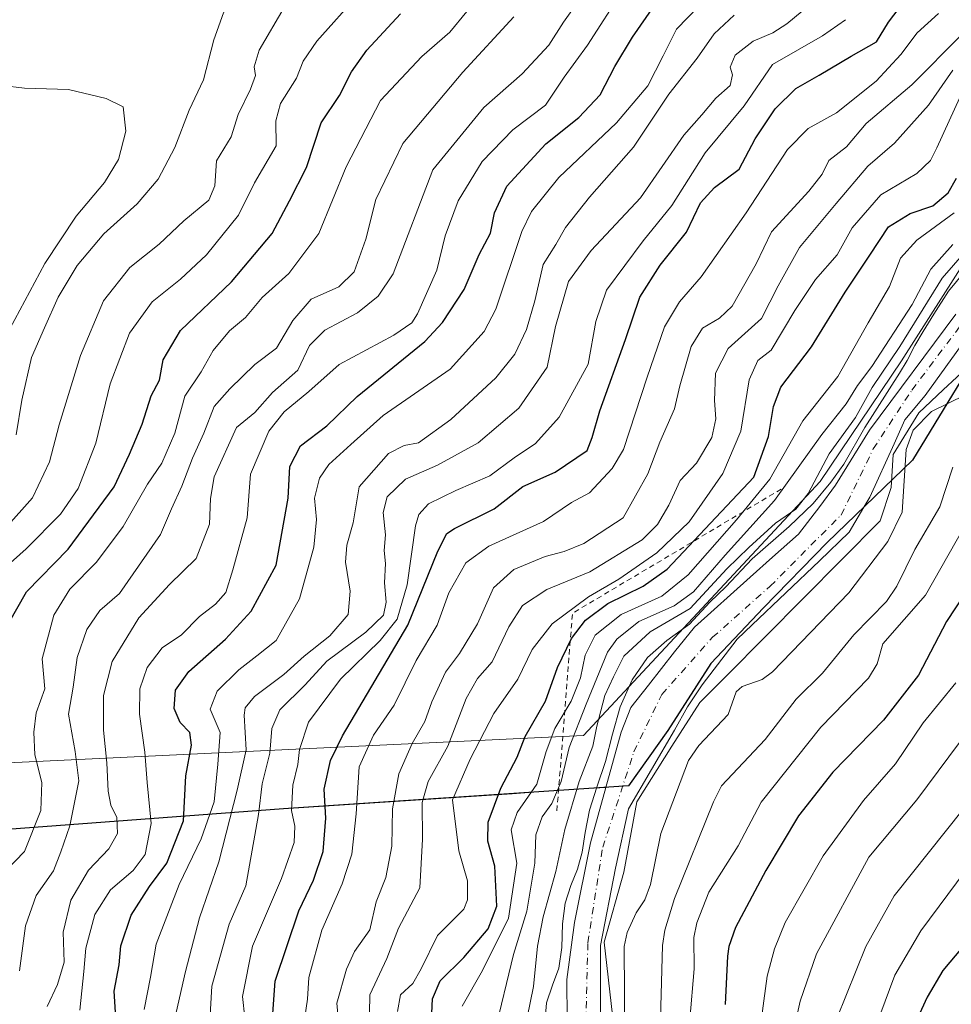
# Model space of a CAD drawing. Units: metres. Extents: x 556319 to 559758, y 4724049 to 4726377.
# Drawn here: x 556600 to 556776, y 4724801 to 4724987 of the extents above; entities that cross this region are included whole.
import ezdxf

# ---------------------------------------------------------------- set-up
doc = ezdxf.new("R2010")
doc.units = ezdxf.units.M
doc.header["$MEASUREMENT"] = 0
doc.linetypes.add('DGN Style 2', pattern=[1.6480167562047852, 0.988810053722871, -0.6592067024819142])
doc.linetypes.add('DGN Style 4', pattern=[2.6384748266838614, 1.318413404963828, -0.6592067024819142, 0.001648016756204785, -0.6592067024819142])
for name, color, linetype, lineweight in [('Arbolado forestal CxS', 92, 'Continuous', 0), ('Comarca', 135, 'Continuous', 13), ('Comarca CxS', 21, 'Continuous', 0), ('Comunidad autónoma', 142, 'Continuous', 30), ('Comunidad Autónoma CxS', 142, 'Continuous', 0), ('Corriente natural Cxs', 4, 'Continuous', 13), ('Corriente natural eje', 4, 'DGN Style 4', 0), ('Curva de nivel maestra', 30, 'Continuous', 30), ('Curva de nivel normal', 30, 'Continuous', 0), ('Escarpado lineal', 30, 'DGN Style 2', 0), ('Espacio natural protegido', 121, 'Continuous', 13), ('Espacio natural protegido CxS', 121, 'Continuous', 0), ('Municipio', 91, 'Continuous', 13), ('Municipio CxS', 4, 'Continuous', 0), ('Provincia', 7, 'Continuous', 0), ('Provincia CxS', 1, 'Continuous', 0), ('Suelo desnudo CxS', 253, 'Continuous', 0)]:
    doc.layers.add(name, color=color, linetype=linetype, lineweight=lineweight)

msp = doc.modelspace()

# ---------------------------------------------------------------- linework, layer by layer
at = {"layer": 'Arbolado forestal CxS', "color": 92, "linetype": 'Continuous', "lineweight": 0}
for points in [[(556424.6256999997, 4725463.883500001, 591.1916999999958), (556542.0641000001, 4724828.069499999, 656.7841000000044), (556545.5685000002, 4724828.422300001, 655.0029000000068), (556550.3557000002, 4724828.9047, 652.5690000000031), (556555.1429000003, 4724829.3869, 649.8690999999963), (556559.9301000005, 4724829.8693, 646.914300000004), (556593.4612999996, 4724833.244899999, 628.2464999999938), (556649.9619000005, 4724837.483899999, 583.7710999999981), (556678.7779000001, 4724839.395300001, 559.6079999999929), (556683.5822999999, 4724839.7137, 555.6119999999937), (556688.3869000003, 4724840.032099999, 552.7456999999995), (556693.1914999997, 4724840.3499, 549.8255000000064), (556697.9962999999, 4724840.667300001, 546.3028999999951), (556702.8009000003, 4724840.9849, 542.513300000006), (556707.6054999996, 4724841.3025, 535.744200000001), (556710.8986999998, 4724841.520199999, 532.170299999998)], [(556777.0900999998, 4724930.9801, 530.3334000000032), (556760.7600999996, 4724909.040100001, 533.9569999999949), (556754.3601000002, 4724898.6501, 533.7449000000051), (556751.3601000002, 4724894.640100001, 533.4758000000002), (556747.3366, 4724889.397800001, 531.6524999999965), (556742.4466000004, 4724885.0606, 532.569399999993), (556738.2084999997, 4724881.3016, 533.1883999999991), (556727.6501000002, 4724871.791999999, 535.5443999999989), (556723.8901000004, 4724867.152000001, 533.1229000000021), (556718.9853999997, 4724860.879699999, 531.511599999998), (556715.6700999998, 4724856.640100001, 531.9334999999992), (556713.8000999996, 4724852.0001, 532.7063000000053), (556710.8986999998, 4724841.520199999, 532.170299999998), (556707.6054999996, 4724841.3025, 535.744200000001), (556702.8009000003, 4724840.9849, 542.513300000006), (556697.9962999999, 4724840.667300001, 546.3028999999951), (556693.1914999997, 4724840.3499, 549.8255000000064), (556688.3869000003, 4724840.032099999, 552.7456999999995), (556683.5822999999, 4724839.7137, 555.6119999999937), (556678.7779000001, 4724839.395300001, 559.6079999999929), (556649.9619000005, 4724837.483899999, 583.7710999999981), (556593.4612999996, 4724833.244899999, 628.2464999999938)], [(556777.0900999998, 4724930.9801, 530.3334000000032), (556760.7600999996, 4724909.040100001, 533.9569999999949), (556754.3601000002, 4724898.6501, 533.7449000000051), (556751.3601000002, 4724894.640100001, 533.4758000000002), (556747.3366, 4724889.397800001, 531.6524999999965), (556742.4466000004, 4724885.0606, 532.569399999993), (556738.2084999997, 4724881.3016, 533.1883999999991), (556727.6501000002, 4724871.791999999, 535.5443999999989), (556723.8901000004, 4724867.152000001, 533.1229000000021), (556718.9853999997, 4724860.879699999, 531.511599999998), (556715.6700999998, 4724856.640100001, 531.9334999999992), (556713.8000999996, 4724852.0001, 532.7063000000053), (556710.8986999998, 4724841.520199999, 532.170299999998)], [(556709.9001000002, 4724799.063200001, 528.6833000000044), (556709.9276000002, 4724811.662000001, 527.4707999999955), (556712.7291000001, 4724826.294600001, 527.7516000000032), (556715.1897, 4724837.486500001, 528.8549999999959), (556723.9101, 4724852.350099999, 527.8399999999965), (556726.3300999999, 4724856.7401, 527.8687999999966), (556729.1002000002, 4724860.9001, 528.3801999999996), (556735.7301000003, 4724869.550100001, 528.7924999999959), (556738.5601000004, 4724872.2401, 528.3459000000003), (556751.3113000002, 4724884.340100001, 527.5917000000045), (556756.9112999998, 4724889.790100001, 527.3286999999982), (556759.7141000004, 4724894.505000001, 527.6119000000035), (556760.8305000003, 4724896.3828, 527.4924000000028), (556765.4342, 4724906.463500001, 528.1684999999999), (556767.4186000006, 4724910.9879, 527.7252000000008), (556771.3079000004, 4724915.591600001, 528.6257999999943), (556781.0711000003, 4724929.164799999, 527.8429999999935)], [(556781.0711000003, 4724929.164799999, 527.8429999999935), (556771.3079000004, 4724915.591600001, 528.6257999999943), (556767.4186000006, 4724910.9879, 527.7252000000008), (556765.4342, 4724906.463500001, 528.1684999999999), (556760.8305000003, 4724896.3828, 527.4924000000028), (556759.7141000004, 4724894.505000001, 527.6119000000035), (556756.9112999998, 4724889.790100001, 527.3286999999982), (556751.3113000002, 4724884.340100001, 527.5917000000045), (556738.5601000004, 4724872.2401, 528.3459000000003), (556735.7301000003, 4724869.550100001, 528.7924999999959), (556729.1002000002, 4724860.9001, 528.3801999999996), (556726.3300999999, 4724856.7401, 527.8687999999966), (556723.9101, 4724852.350099999, 527.8399999999965), (556715.1897, 4724837.486500001, 528.8549999999959), (556712.7291000001, 4724826.294600001, 527.7516000000032), (556709.9276000002, 4724811.662000001, 527.4707999999955), (556709.9001000002, 4724799.063200001, 528.6833000000044)], [(556593.4612999996, 4724833.244899999, 628.2464999999938), (556649.9619000005, 4724837.483899999, 583.7710999999981), (556678.7779000001, 4724839.395300001, 559.6079999999929), (556683.5822999999, 4724839.7137, 555.6119999999937), (556688.3869000003, 4724840.032099999, 552.7456999999995), (556693.1914999997, 4724840.3499, 549.8255000000064), (556697.9962999999, 4724840.667300001, 546.3028999999951), (556702.8009000003, 4724840.9849, 542.513300000006), (556707.6054999996, 4724841.3025, 535.744200000001), (556710.8986999998, 4724841.520199999, 532.170299999998), (556708.0000999998, 4724831.0507, 532.1514000000025), (556705.0000999998, 4724816.000700001, 531.6255999999995), (556703.5506999996, 4724805.2007, 530.4887000000017), (556703.6009000001, 4724797.640100001, 528.7223999999987)], [(556710.8986999998, 4724841.520199999, 532.170299999998), (556708.0000999998, 4724831.0507, 532.1514000000025), (556705.0000999998, 4724816.000700001, 531.6255999999995), (556703.5506999996, 4724805.2007, 530.4887000000017), (556703.6009000001, 4724797.640100001, 528.7223999999987)]]:
    msp.add_polyline3d(points, dxfattribs=at)
at = {"layer": 'Comarca', "color": 135, "linetype": 'Continuous', "lineweight": 13, "flags": 128}
msp.add_lwpolyline([(557122.809000001, 4725163.308000002), (557079.0259000009, 4725143.6791), (557035.4211000007, 4725118.331100001), (556993.8320000008, 4725094.909000002), (556966.4130000005, 4725078.238100001), (556926.6001000021, 4725055.088000001), (556905.2661, 4725039.874099998), (556872.1100000021, 4725011.449), (556850.0539000015, 4724991.905099997), (556830.2521, 4724975.816099999), (556803.044, 4724949.992000002), (556784.6819000016, 4724929.340100001), (556768.9101000001, 4724903.372099999), (556752.7890000002, 4724887.828100001), (556740.7050000017, 4724875.503000001), (556730.7630000021, 4724864.979000002), (556722.6209000008, 4724852.309999999), (556715.2201000011, 4724841.8111), (556712.4131, 4724841.625100002), (556649.9480999997, 4724837.4871), (556593.4441000012, 4724833.248100001)], dxfattribs=at)
at = {"layer": 'Comarca CxS', "color": 21, "linetype": 'Continuous', "lineweight": 0, "flags": 128}
msp.add_lwpolyline([(557122.8090000005, 4725163.308000001), (557079.0259400009, 4725143.67912), (557035.4210599997, 4725118.33106), (556993.8320000002, 4725094.909000001), (556966.413, 4725078.238059998), (556926.6000599989, 4725055.088000001), (556905.266059999, 4725039.874059998), (556872.1100000015, 4725011.448999999), (556850.0539399991, 4724991.905059998), (556830.2520599992, 4724975.816119999), (556803.0439999994, 4724949.992000001), (556784.6819400014, 4724929.340059999), (556768.9100599992, 4724903.372059998), (556752.7889999996, 4724887.828119999), (556740.7050000011, 4724875.503000001), (556730.7629999993, 4724864.979), (556722.6209400006, 4724852.31), (556715.2200600001, 4724841.81106), (556712.4130599991, 4724841.62506), (556649.9480599987, 4724837.487059998), (556593.4440600004, 4724833.248059999)], dxfattribs=at)
at = {"layer": 'Comunidad autónoma', "color": 142, "linetype": 'Continuous', "lineweight": 30, "flags": 128}
msp.add_lwpolyline([(557122.809000001, 4725163.308000002), (557079.0259000009, 4725143.6791), (557035.4211000007, 4725118.331100001), (556993.8320000008, 4725094.909000002), (556966.4130000005, 4725078.238100001), (556926.6001000021, 4725055.088000001), (556905.2661, 4725039.874099998), (556872.1100000021, 4725011.449), (556850.0539000015, 4724991.905099997), (556830.2521, 4724975.816099999), (556803.044, 4724949.992000002), (556784.6819000016, 4724929.340100001), (556768.9101000001, 4724903.372099999), (556752.7890000002, 4724887.828100001), (556740.7050000017, 4724875.503000001), (556730.7630000021, 4724864.979000002), (556722.6209000008, 4724852.309999999), (556715.2201000011, 4724841.8111), (556712.4131, 4724841.625100002), (556649.9480999997, 4724837.4871), (556593.4441000012, 4724833.248100001)], dxfattribs=at)
at = {"layer": 'Comunidad Autónoma CxS', "color": 142, "linetype": 'Continuous', "lineweight": 0, "flags": 128}
msp.add_lwpolyline([(557122.8090000005, 4725163.308000001), (557079.0259400009, 4725143.67912), (557035.4210599997, 4725118.33106), (556993.8320000002, 4725094.909000001), (556966.413, 4725078.238059998), (556926.6000599989, 4725055.088000001), (556905.266059999, 4725039.874059998), (556872.1100000015, 4725011.448999999), (556850.0539399991, 4724991.905059998), (556830.2520599992, 4724975.816119999), (556803.0439999994, 4724949.992000001), (556784.6819400014, 4724929.340059999), (556768.9100599992, 4724903.372059998), (556752.7889999996, 4724887.828119999), (556740.7050000011, 4724875.503000001), (556730.7629999993, 4724864.979), (556722.6209400006, 4724852.31), (556715.2200600001, 4724841.81106), (556712.4130599991, 4724841.62506), (556649.9480599987, 4724837.487059998), (556593.4440600004, 4724833.248059999)], dxfattribs=at)
at = {"layer": 'Corriente natural Cxs', "color": 4, "linetype": 'Continuous', "lineweight": 13}
for points in [[(556703.6009000001, 4724797.640100001, 528.7223999999987), (556703.5506999996, 4724805.2007, 530.4887000000017), (556705.0000999998, 4724816.000700001, 531.6255999999995), (556708.0000999998, 4724831.0507, 532.1514000000025), (556710.8986999998, 4724841.520199999, 532.170299999998), (556713.8000999996, 4724852.0001, 532.7063000000053), (556715.6700999998, 4724856.640100001, 531.9334999999992), (556718.9853999997, 4724860.879699999, 531.511599999998), (556723.8901000004, 4724867.152000001, 533.1229000000021), (556727.6501000002, 4724871.791999999, 535.5443999999989), (556738.2084999997, 4724881.3016, 533.1883999999991), (556742.4466000004, 4724885.0606, 532.569399999993), (556747.3366, 4724889.397800001, 531.6524999999965), (556751.3601000002, 4724894.640100001, 533.4758000000002), (556754.3601000002, 4724898.6501, 533.7449000000051), (556760.7600999996, 4724909.040100001, 533.9569999999949), (556777.0900999998, 4724930.9801, 530.3334000000032)], [(556703.6009000001, 4724797.640100001, 528.7223999999987), (556703.5506999996, 4724805.2007, 530.4887000000017), (556705.0000999998, 4724816.000700001, 531.6255999999995), (556708.0000999998, 4724831.0507, 532.1514000000025), (556710.8986999998, 4724841.520199999, 532.170299999998), (556713.8000999996, 4724852.0001, 532.7063000000053), (556715.6700999998, 4724856.640100001, 531.9334999999992), (556718.9853999997, 4724860.879699999, 531.511599999998), (556723.8901000004, 4724867.152000001, 533.1229000000021), (556727.6501000002, 4724871.791999999, 535.5443999999989), (556738.2084999997, 4724881.3016, 533.1883999999991), (556742.4466000004, 4724885.0606, 532.569399999993), (556747.3366, 4724889.397800001, 531.6524999999965), (556751.3601000002, 4724894.640100001, 533.4758000000002), (556754.3601000002, 4724898.6501, 533.7449000000051), (556760.7600999996, 4724909.040100001, 533.9569999999949), (556777.0900999998, 4724930.9801, 530.3334000000032)], [(556781.0711000003, 4724929.164799999, 527.8429999999935), (556771.3079000004, 4724915.591600001, 528.6257999999943), (556767.4186000006, 4724910.9879, 527.7252000000008), (556765.4342, 4724906.463500001, 528.1684999999999), (556760.8305000003, 4724896.3828, 527.4924000000028), (556759.7141000004, 4724894.505000001, 527.6119000000035), (556756.9112999998, 4724889.790100001, 527.3286999999982), (556751.3113000002, 4724884.340100001, 527.5917000000045), (556738.5601000004, 4724872.2401, 528.3459000000003), (556735.7301000003, 4724869.550100001, 528.7924999999959), (556729.1002000002, 4724860.9001, 528.3801999999996), (556726.3300999999, 4724856.7401, 527.8687999999966), (556723.9101, 4724852.350099999, 527.8399999999965), (556715.1897, 4724837.486500001, 528.8549999999959), (556712.7291000001, 4724826.294600001, 527.7516000000032), (556709.9276000002, 4724811.662000001, 527.4707999999955), (556709.9001000002, 4724799.063200001, 528.6833000000044)], [(556781.0711000003, 4724929.164799999, 527.8429999999935), (556771.3079000004, 4724915.591600001, 528.6257999999943), (556767.4186000006, 4724910.9879, 527.7252000000008), (556765.4342, 4724906.463500001, 528.1684999999999), (556760.8305000003, 4724896.3828, 527.4924000000028), (556759.7141000004, 4724894.505000001, 527.6119000000035), (556756.9112999998, 4724889.790100001, 527.3286999999982), (556751.3113000002, 4724884.340100001, 527.5917000000045), (556738.5601000004, 4724872.2401, 528.3459000000003), (556735.7301000003, 4724869.550100001, 528.7924999999959), (556729.1002000002, 4724860.9001, 528.3801999999996), (556726.3300999999, 4724856.7401, 527.8687999999966), (556723.9101, 4724852.350099999, 527.8399999999965), (556715.1897, 4724837.486500001, 528.8549999999959), (556712.7291000001, 4724826.294600001, 527.7516000000032), (556709.9276000002, 4724811.662000001, 527.4707999999955), (556709.9001000002, 4724799.063200001, 528.6833000000044)]]:
    msp.add_polyline3d(points, dxfattribs=at)
at = {"layer": 'Corriente natural eje', "color": 4, "linetype": 'DGN Style 4', "lineweight": 0}
msp.add_polyline3d([(556706.9401000004, 4724788.850099999, 527.247199999998), (556707.5201000003, 4724812.1801, 527.687300000005), (556710.3201000001, 4724830.210100001, 529.9179000000004), (556716.2200999996, 4724848.2401, 529.5820999999996), (556721.5100999996, 4724859.120100001, 528.3646000000008), (556731.0906999996, 4724869.908199999, 530.5265999999974), (556741.9707000004, 4724879.5482, 528.8699999999953), (556755.3800999997, 4724893.0101, 528.6904000000068), (556761.4654000001, 4724905.511, 530.2286000000023), (556768.7679000003, 4724916.623500001, 529.7243000000017), (556780.9917000001, 4724932.816000001, 528.056500000006)], dxfattribs=at)
at = {"layer": 'Curva de nivel maestra', "color": 30, "linetype": 'Continuous', "lineweight": 30, "flags": 128}
for points, elevation in [([(556618.6699999999, 4724792.100099999), (556617.9500000002, 4724803.0101), (556618.8899999997, 4724807.9801), (556619.2199999997, 4724811.5601), (556621.1600000003, 4724817.390100001), (556624.6500000004, 4724822.800100001), (556627.9400000004, 4724827.220100001), (556631.0499999998, 4724835.220100001), (556631.5300000003, 4724843.710100001), (556632.5599999996, 4724849.540100001), (556632.2400000002, 4724851.9301), (556630.4600000001, 4724853.780099999), (556629.3200000003, 4724856.4301), (556629.5800000001, 4724859.920100001), (556632.0999999996, 4724863.440099999), (556639, 4724869.5801), (556643.8799999999, 4724874.860099999), (556648.6200000001, 4724883.520099999), (556650.8600000005, 4724896.1801), (556651.1699999999, 4724902.1801), (556653.1900000004, 4724906.110099999), (556658.2000000002, 4724909.9001), (556663.9199999999, 4724915.440099999), (556676.7000000002, 4724925.850099999), (556680.0300000003, 4724929.4001), (556684.1100000005, 4724935.630100001), (556686.9400000004, 4724942.2401), (556689.1200000001, 4724946.270099999), (556689.8799999999, 4724950.170100001), (556692.1900000004, 4724955.1801), (556699.5999999996, 4724963.170100001), (556705.8099999996, 4724968.170100001), (556709.8399999999, 4724972.460100001), (556712.6399999997, 4724977.790100001), (556715.9299999997, 4724983.340100001), (556720.0999999996, 4724989.300100001)], 600), ([(556647.8200000003, 4724797.050100001), (556648.4199999999, 4724804.9301), (556652.8799999999, 4724818.200099999), (556655.6600000003, 4724824.0101), (556657.4900000002, 4724829.450099999), (556657.9800000004, 4724835.7501), (556657.6500000004, 4724841.1801), (556658.8899999997, 4724846.610099999), (556661.1500000004, 4724851.270099999), (556673.4900000002, 4724872.190099999), (556679.1699999999, 4724886.1801), (556680.8399999999, 4724889.530099999), (556682.2800000003, 4724890.4901), (556689.8099999996, 4724894.220100001), (556695.2000000002, 4724898.4101), (556701.3499999996, 4724901.130100001), (556707.4199999999, 4724905.2301), (556708.3399999999, 4724907.670100001), (556709.7699999996, 4724912.7301), (556714.6600000003, 4724926.1801), (556717.3399999999, 4724934.170100001), (556721.1600000003, 4724940.220100001), (556726.1399999997, 4724946.5001), (556728.8099999996, 4724952.0601), (556731.4800000004, 4724954.960100001), (556736.1399999997, 4724958.4101), (556739.1699999999, 4724964.120100001), (556742.9500000002, 4724969.8101), (556746.8399999999, 4724973.630100001), (556751.2599999999, 4724976.140100001), (556757.29, 4724979.7401), (556762.1200000001, 4724982.450099999), (556764.3600000005, 4724986.1501), (556767.5599999996, 4724990.4901)], 575), ([(556597.9900000002, 4724872.520099999), (556601.4199999999, 4724878.530099999), (556609.2800000003, 4724886.590100001), (556617.9400000004, 4724898.3301), (556620.8799999999, 4724904.5101), (556623.2599999999, 4724910.1801), (556624.9299999997, 4724915.520099999), (556626.5199999996, 4724918.540100001), (556627.2199999997, 4724922.370100001), (556630.5099999999, 4724927.9001), (556640.1600000003, 4724937.0801), (556647.8200000003, 4724946.2501), (556651.1200000001, 4724952.4001), (556654.3200000003, 4724958.720100001), (556657.0899999999, 4724967.130100001), (556660.5700000003, 4724972.3301), (556662.8200000003, 4724976.790100001), (556665.7199999997, 4724980.9001), (556672.0999999996, 4724987.7401)], 625), ([(556678.0199999996, 4724798.8301), (556678.1399999997, 4724801.590100001), (556679.6100000005, 4724804.960100001), (556684.0499999998, 4724809.380100001), (556688.7000000002, 4724814.780099999), (556690.2800000003, 4724819.0701), (556689.9100000003, 4724826.630100001), (556688.5899999999, 4724831.4001), (556688.6799999997, 4724834.9901), (556691.0499999998, 4724841.370100001), (556694.1399999997, 4724847.2601), (556695.6699999999, 4724851.1501), (556699.5, 4724857.860099999), (556701.7800000003, 4724864.190099999), (556704.4000000004, 4724869.670100001), (556707.0599999996, 4724873.120100001), (556711.3200000003, 4724876.270099999), (556717.9699999997, 4724879.590100001), (556722.4900000002, 4724882.780099999), (556738.9100000003, 4724900.1801), (556741.6600000003, 4724907.850099999), (556742.6299999999, 4724913.540100001), (556743.9800000004, 4724917.1801), (556749.7999999998, 4724924.840100001), (556756.1900000004, 4724935.170100001), (556760.8499999996, 4724942.170100001), (556764.3700000001, 4724947.5001), (556768.4699999997, 4724950.0001), (556772.7599999999, 4724951.4901), (556775.6100000005, 4724953.920100001), (556777.1900000004, 4724956.670100001)], 550), ([(556785.2699999996, 4724888.0101), (556775.3200000003, 4724872.9101), (556770.0099999999, 4724862.770099999), (556763.4100000003, 4724854.2601), (556753.8300000001, 4724844.440099999), (556747.3399999999, 4724836.1801), (556741.1399999997, 4724825.8301), (556735.4500000002, 4724815.0601), (556734.1799999997, 4724811.4901), (556733.9199999999, 4724809.610099999), (556733.5099999999, 4724800.520099999)], 550), ([(556778.2800000003, 4724811.290100001), (556774.6600000003, 4724806.9101), (556771.6500000004, 4724801.880100001), (556769.2199999997, 4724796.5601)], 575)]:
    msp.add_lwpolyline(points, dxfattribs=dict(at, elevation=elevation))
at = {"layer": 'Curva de nivel normal', "color": 30, "linetype": 'Continuous', "lineweight": 0, "flags": 128}
for points, elevation in [([(556599.4199999999, 4724908.1801), (556600.4800000004, 4724914.7501), (556602.3499999996, 4724922.790100001), (556604.7999999998, 4724928.420100001), (556607.3600000005, 4724934.170100001), (556610.9900000002, 4724940.170100001), (556616.0199999996, 4724946.170100001), (556622.3399999999, 4724951.840100001), (556626.2999999998, 4724956.5001), (556629.4299999997, 4724962.5001), (556632.1299999999, 4724969.550100001), (556634.8700000001, 4724975.2501), (556636.8099999996, 4724982.8301), (556638.6100000005, 4724987.920100001), (556640.6900000004, 4724991.850099999), (556642.6399999997, 4724997.8301), (556643.9000000004, 4725002.300100001), (556643.5899999999, 4725004.2601), (556642.0599999996, 4725005.860099999), (556634.8200000003, 4725008.1601), (556605.0099999999, 4725010.540100001), (556587.1600000003, 4725010.5001)], 640), ([(556595.9299999997, 4724881.8101), (556601.3099999996, 4724886.6601), (556607.8300000001, 4724893.1601), (556611.1500000004, 4724898.030099999), (556614.4699999997, 4724906.610099999), (556617.1900000004, 4724917.840100001), (556620.8399999999, 4724927.4101), (556625.1600000003, 4724933.340100001), (556630.5, 4724937.600099999), (556635.4100000003, 4724942.200099999), (556641.4500000002, 4724949.700099999), (556644.4800000004, 4724955.8301), (556648.5899999999, 4724962.8301), (556648.5599999996, 4724967.5001), (556649.4299999997, 4724970.8101), (556652.4400000004, 4724975.620100001), (556653.7100000001, 4724978.840100001), (556656.3099999996, 4724982.590100001), (556664.2699999996, 4724991.610099999)], 630), ([(556611.4800000004, 4724799.4001), (556612.2599999999, 4724806.720100001), (556612.6200000001, 4724811.1501), (556614.2800000003, 4724817.520099999), (556617.2800000003, 4724822.1501), (556621.5599999996, 4724825.850099999), (556623.8300000001, 4724828.860099999), (556624.9299999997, 4724834.700099999), (556624.1799999997, 4724842.440099999), (556623.7800000003, 4724848.200099999), (556622.7599999999, 4724855.4001), (556622.8300000001, 4724860.190099999), (556624.2100000001, 4724864.210100001), (556627.0199999996, 4724867.9001), (556630.7000000002, 4724870.380100001), (556634.0800000001, 4724873.8201), (556637.1500000004, 4724876.190099999), (556639.0800000001, 4724878.350099999), (556640.4100000003, 4724882.690099999), (556643.1200000001, 4724892.520099999), (556643.7300000004, 4724900.720100001), (556647.2000000002, 4724908.850099999), (556650.1200000001, 4724912.5101), (556654.7400000002, 4724916.350099999), (556660.5199999996, 4724921.460100001), (556670.8200000003, 4724926.9901), (556674.2199999997, 4724929.360099999), (556675.29, 4724931.020099999), (556678.9400000004, 4724939.300100001), (556680.54, 4724945.800100001), (556682.9900000002, 4724952.4101), (556687.5599999996, 4724959.840100001), (556693.3200000003, 4724965.840100001), (556699.5, 4724970.4801), (556703.0499999998, 4724975.7601), (556707.4500000002, 4724981.8201), (556714.1799999997, 4724992.380100001)], 605.0000000000001), ([(556623.6600000003, 4724799.550100001), (556624.8600000005, 4724805.640100001), (556625.9000000004, 4724811.9301), (556630.2400000002, 4724823.190099999), (556634.4000000004, 4724831.8301), (556636.8399999999, 4724838.800100001), (556637.54, 4724845.9301), (556638.0300000003, 4724851.9301), (556636.1399999997, 4724856.350099999), (556637.4100000003, 4724859.710100001), (556641.5300000003, 4724863.780099999), (556644.9199999999, 4724866.420100001), (556648.5899999999, 4724869.3301), (556652.9800000004, 4724877.200099999), (556655.7300000004, 4724886.940099999), (556656.2199999997, 4724892.1801), (556655.8399999999, 4724896.220100001), (556656.7800000003, 4724900.0101), (556658.5800000001, 4724902.550100001), (556662.6799999997, 4724906.3201), (556668.8200000003, 4724911.850099999), (556681.4800000004, 4724920.600099999), (556687.8899999997, 4724927.690099999), (556690.1200000001, 4724931.960100001), (556695.0199999996, 4724946.610099999), (556696.8499999996, 4724950.4001), (556702.04, 4724956.840100001), (556712.9500000002, 4724967.170100001), (556718.8499999996, 4724974.170100001), (556721.7800000003, 4724979.840100001), (556724.2699999996, 4724984.8301), (556730.6399999997, 4724991.4901)], 595), ([(556605.2999999998, 4724800.100099999), (556607.2400000002, 4724804.2501), (556608.5199999996, 4724808.530099999), (556608.3300000001, 4724814.200099999), (556609.79, 4724820.200099999), (556613.1200000001, 4724825.870100001), (556616.9400000004, 4724829.940099999), (556618.5800000001, 4724832.8101), (556618.4800000004, 4724835.860099999), (556617.3600000005, 4724838.1601), (556616.8300000001, 4724840.8101), (556616.6100000005, 4724846.1801), (556615.9299999997, 4724852.340100001), (556615.9199999999, 4724858.880100001), (556617.6100000005, 4724865.360099999), (556622.6200000001, 4724873.610099999), (556628.4500000002, 4724879.860099999), (556633.4699999997, 4724884.800100001), (556636.0099999999, 4724891.3201), (556636.1900000004, 4724896.130100001), (556636.8899999997, 4724900.2401), (556641.1200000001, 4724909.5601), (556644.5499999998, 4724912.4301), (556647.9199999999, 4724916.1601), (556652.6600000003, 4724920.420100001), (556654.9199999999, 4724925.0801), (556657.8200000003, 4724927.960100001), (556664, 4724931.220100001), (556667.8700000001, 4724934.370100001), (556670.7199999997, 4724938.600099999), (556678.2400000002, 4724958.2401), (556687.8799999999, 4724970.0601), (556695.0800000001, 4724976.390100001), (556700.1600000003, 4724981.840100001), (556702.9000000004, 4724986.1601), (556706.1699999999, 4724990.8301)], 610), ([(556635.9000000004, 4724795.300100001), (556636.4400000004, 4724803.9901), (556639.7300000004, 4724815.710100001), (556642.8399999999, 4724822.940099999), (556645.2800000003, 4724836.4301), (556645.9199999999, 4724842.190099999), (556647.4000000004, 4724848.0001), (556647.79, 4724852.670100001), (556649.2999999998, 4724856.170100001), (556654.0700000003, 4724860.9001), (556658.1500000004, 4724865.420100001), (556665.5599999996, 4724870.880100001), (556668.8899999997, 4724874.0801), (556669.3899999997, 4724876.520099999), (556669.0599999996, 4724880.200099999), (556669.2599999999, 4724883.850099999), (556669.0199999996, 4724886.290100001), (556669.2400000002, 4724889.270099999), (556668.8499999996, 4724893.5001), (556669.5999999996, 4724896.4801), (556673.0300000003, 4724899.8201), (556679.1100000005, 4724902.420100001), (556686.8099999996, 4724906.640100001), (556694.4800000004, 4724913.2301), (556699.8300000001, 4724920.960100001), (556701.4100000003, 4724928.670100001), (556703.8700000001, 4724937.140100001), (556708.1600000003, 4724943.040100001), (556717.5, 4724952.970100001), (556725.6799999997, 4724964.8201), (556729.0800000001, 4724968.670100001), (556731.7199999997, 4724971.840100001), (556734.4100000003, 4724974.210100001), (556734.8799999999, 4724976.220100001), (556734.4000000004, 4724977.700099999), (556735.3600000005, 4724979.9301), (556738.7999999998, 4724982.5601), (556742.4699999997, 4724984.140100001), (556745.1299999999, 4724985.870100001), (556749.4699999997, 4724989.470100001)], 585), ([(556597.4000000004, 4724890.550100001), (556602.54, 4724896.2401), (556605.7599999999, 4724903.0601), (556607.54, 4724910.0801), (556611.6100000005, 4724923.1801), (556615.9800000004, 4724933.5001), (556620.9000000004, 4724939.8301), (556626.4699999997, 4724944.220100001), (556631.1600000003, 4724948.610099999), (556635.8799999999, 4724952.5101), (556637.0199999996, 4724955.220100001), (556637.3399999999, 4724959.9801), (556640.0999999996, 4724964.5001), (556641.3799999999, 4724968.710100001), (556643.7400000002, 4724973.540100001), (556644.6799999997, 4724976.0701), (556644.4400000004, 4724977.7401), (556645.3899999997, 4724980.880100001), (556650.0800000001, 4724988.950099999)], 635), ([(556597.4400000004, 4724825.670100001), (556601, 4724829.4001), (556604.0899999999, 4724837.190099999), (556604.3200000003, 4724842.4801), (556602.9800000004, 4724847.670100001), (556602.79, 4724851.9801), (556603.2100000001, 4724855.6601), (556604.8700000001, 4724860.190099999), (556604.3499999996, 4724865.8201), (556606.5300000003, 4724874.0701), (556609.5599999996, 4724879.0101), (556614.6200000001, 4724884.130100001), (556619.6399999997, 4724890.8201), (556624.2599999999, 4724898.850099999), (556626.9699999997, 4724902.850099999), (556629.4199999999, 4724908.5101), (556631.2999999998, 4724915.470100001), (556634.4100000003, 4724920.0601), (556636.6799999997, 4724924.1501), (556639.75, 4724927.8101), (556642.7699999996, 4724930.380100001), (556645.9600000001, 4724934.140100001), (556651, 4724938.6501), (556656.6299999999, 4724946.210100001), (556661.8300000001, 4724958.8101), (556668.3399999999, 4724971.350099999), (556676.1500000004, 4724979.720100001), (556681.4000000004, 4724984.300100001), (556684.6200000001, 4724988.220100001)], 619.9999999999999), ([(556629.7000000002, 4724798.960100001), (556631.4800000004, 4724806.720100001), (556634.0899999999, 4724816.850099999), (556637.7800000003, 4724827.4801), (556641.2400000002, 4724841.0001), (556642.9000000004, 4724848.640100001), (556642.54, 4724855.190099999), (556642.7400000002, 4724856.5801), (556644.5199999996, 4724858.700099999), (556650.0300000003, 4724862.9001), (556653.8600000005, 4724866.370100001), (556658.7199999997, 4724870.190099999), (556662.2000000002, 4724874.190099999), (556662.5800000001, 4724878.630100001), (556661.7100000001, 4724884.0801), (556661.9400000004, 4724887.300100001), (556663.1600000003, 4724891.540100001), (556664.29, 4724898.3201), (556669.8200000003, 4724904.6501), (556672.8200000003, 4724906.190099999), (556675.4900000002, 4724906.670100001), (556681.5999999996, 4724911.0601), (556690.0999999996, 4724918.9801), (556693.7300000004, 4724923.450099999), (556695.8899999997, 4724928.110099999), (556697.4699999997, 4724933.4801), (556699.0899999999, 4724940.370100001), (556701.4900000002, 4724944.1601), (556703.3099999996, 4724947.390100001), (556707.8099999996, 4724953.120100001), (556716.1399999997, 4724962.5601), (556722.8099999996, 4724972.540100001), (556728.2100000001, 4724979.360099999), (556731.4000000004, 4724983.9801), (556735.2000000002, 4724987.4801)], 590), ([(556653.79, 4724796.420100001), (556654.5300000003, 4724801.530099999), (556654.7599999999, 4724805.620100001), (556657.2000000002, 4724814.550100001), (556661.0800000001, 4724823.300100001), (556662.8799999999, 4724828.940099999), (556663.7100000001, 4724836.540100001), (556664.2800000003, 4724845.4101), (556666.9800000004, 4724851.4101), (556670.8700000001, 4724857.0801), (556675.0499999998, 4724865.520099999), (556679, 4724872.190099999), (556681.2199999997, 4724878.300100001), (556684.4600000001, 4724884.0001), (556688.8099999996, 4724887.140100001), (556699.1299999999, 4724891.790100001), (556704.4199999999, 4724895.4101), (556707.8300000001, 4724897.210100001), (556712.0999999996, 4724901.790100001), (556714.2699999996, 4724905.4301), (556718.7100000001, 4724919.050100001), (556721.9900000002, 4724928.590100001), (556724.8499999996, 4724933.3101), (556728.9400000004, 4724938.0701), (556737.4600000001, 4724950.170100001), (556745.2699999996, 4724962.140100001), (556749.1399999997, 4724966.0701), (556754.5199999996, 4724969.020099999), (556762.0300000003, 4724975.0101), (556766.7100000001, 4724980.040100001), (556769.75, 4724984.1601), (556773.8399999999, 4724987.8301)], 570), ([(556600.0899999999, 4724806.870100001), (556601.1900000004, 4724815.340100001), (556603.25, 4724821.0801), (556606.5099999999, 4724825.790100001), (556607.8600000005, 4724829.340100001), (556609.5800000001, 4724834.270099999), (556611.2699999996, 4724842.780099999), (556610.5999999996, 4724848.340100001), (556609.3600000005, 4724855.4001), (556610.2300000004, 4724860.5001), (556610.9600000001, 4724866.120100001), (556612.79, 4724871.4001), (556615.2800000003, 4724875.0001), (556618.9600000001, 4724878.1601), (556626.7400000002, 4724889.350099999), (556628.7800000003, 4724894.1801), (556630.7599999999, 4724898.5001), (556632.7999999998, 4724903.790100001), (556634.9000000004, 4724908.5001), (556636.9000000004, 4724913.5101), (556639.8399999999, 4724916.850099999), (556644.54, 4724921.450099999), (556648.6399999997, 4724924.590100001), (556651.7400000002, 4724929.780099999), (556655.1900000004, 4724933.840100001), (556660.4600000001, 4724936.170100001), (556663.3700000001, 4724939.0001), (556665.5599999996, 4724945.140100001), (556667.4100000003, 4724952.6801), (556672.5099999999, 4724963.2301), (556683.9000000004, 4724976.720100001), (556693.5199999996, 4724987.210100001)], 615), ([(556643.1200000001, 4724793.970100001), (556642.2400000002, 4724801.9801), (556644.0999999996, 4724811.5001), (556649.6200000001, 4724824.300100001), (556651.9699999997, 4724831.100099999), (556652.0899999999, 4724834.1801), (556651.5199999996, 4724837.190099999), (556651.75, 4724841.940099999), (556652.7000000002, 4724845.860099999), (556652.9800000004, 4724848.690099999), (556654.7199999997, 4724853.850099999), (556660.75, 4724862.020099999), (556668.25, 4724869.3101), (556671.4900000002, 4724873.3301), (556673.3399999999, 4724879.800100001), (556674.9199999999, 4724890.960100001), (556675.54, 4724893.120100001), (556677.4000000004, 4724895.120100001), (556682.5899999999, 4724897.640100001), (556688.9900000002, 4724900.4301), (556693.6100000005, 4724903.850099999), (556697.6200000001, 4724906.5101), (556702.0700000003, 4724911.5101), (556707.5999999996, 4724921.520099999), (556709.04, 4724929.600099999), (556711.0700000003, 4724935.530099999), (556717.9900000002, 4724944.840100001), (556723.3799999999, 4724951.5001), (556729.7100000001, 4724961.5001), (556737.0999999996, 4724970.390100001), (556742.4500000002, 4724978.170100001), (556751.8899999997, 4724983.5701), (556756.2100000001, 4724986.6501)], 580), ([(556661.0599999996, 4724789.7301), (556660.0899999999, 4724800.770099999), (556661.8600000005, 4724807.1601), (556663.4100000003, 4724810.520099999), (556666.29, 4724814.630100001), (556667.5199999996, 4724819.890100001), (556669.2999999998, 4724824.520099999), (556670.4699999997, 4724830.4001), (556670.5599999996, 4724837.4801), (556671.79, 4724844.100099999), (556674.2800000003, 4724849.860099999), (556676.6799999997, 4724853.9801), (556678.0199999996, 4724857.700099999), (556680.5899999999, 4724863.3201), (556683.25, 4724866.8301), (556686.6399999997, 4724872.4301), (556689.6600000003, 4724879.2401), (556693.5199999996, 4724882.7301), (556699.4400000004, 4724885.1801), (556703.0499999998, 4724886.100099999), (556706.7300000004, 4724887.610099999), (556714.1900000004, 4724892.5101), (556718.8799999999, 4724900.780099999), (556721.1500000004, 4724906.800100001), (556723.9100000003, 4724913.0801), (556724.9299999997, 4724917.470100001), (556727.0700000003, 4724924.880100001), (556729.2000000002, 4724928.3301), (556732.4000000004, 4724930.220100001), (556734.8300000001, 4724932.520099999), (556739.3099999996, 4724940.4801), (556742.2599999999, 4724946.5701), (556749.3099999996, 4724954.2501), (556751.79, 4724957.450099999), (556753.0800000001, 4724960.030099999), (556756.4100000003, 4724962.610099999), (556760.1299999999, 4724967.0101), (556768.7999999998, 4724974.3201), (556778.1299999999, 4724983.7601)], 564.9999999999999), ([(556666.1799999997, 4724795.3101), (556666.29, 4724802.300100001), (556669.5300000003, 4724809.190099999), (556671.7400000002, 4724814.9101), (556675.7800000003, 4724822.5701), (556676.2599999999, 4724831.7401), (556676.1799999997, 4724838.6601), (556677.2999999998, 4724842.670100001), (556681.0599999996, 4724849.360099999), (556684.4900000002, 4724858.3101), (556686.6600000003, 4724862.120100001), (556689.4400000004, 4724865.290100001), (556692.5599999996, 4724871.880100001), (556695.1399999997, 4724875.9001), (556699.7800000003, 4724878.950099999), (556707.9000000004, 4724882.300100001), (556717.8099999996, 4724888.350099999), (556720.6799999997, 4724891.220100001), (556722.8099999996, 4724894.860099999), (556725, 4724899.5601), (556728.0599999996, 4724902.850099999), (556730.9299999997, 4724907.690099999), (556731.7000000002, 4724911.220100001), (556731.4400000004, 4724914.690099999), (556731.6799999997, 4724919.850099999), (556734.04, 4724924.5101), (556740.3300000001, 4724930.1801), (556743.5099999999, 4724936.360099999), (556747.5300000003, 4724943.5601), (556754.4699999997, 4724951.890100001), (556760.4800000004, 4724958.940099999), (556765.5199999996, 4724963.280099999), (556771.9100000003, 4724970.4901), (556776.5199999996, 4724977.090100001)], 560.0000000000001), ([(556671.5499999998, 4724799.190099999), (556672.0800000001, 4724802.350099999), (556674.4199999999, 4724804.4801), (556675.9800000004, 4724807.270099999), (556679.1200000001, 4724813.530099999), (556684.0599999996, 4724818.530099999), (556684.79, 4724820.290100001), (556684.7400000002, 4724823.870100001), (556683.1500000004, 4724829.530099999), (556681.9100000003, 4724839.190099999), (556685.2599999999, 4724846.860099999), (556689.7599999999, 4724855.4901), (556694.2800000003, 4724862.0001), (556696.9800000004, 4724867.5801), (556700.7599999999, 4724872.460100001), (556707.6600000003, 4724877.5601), (556713.4000000004, 4724880.9001), (556720.5800000001, 4724885.870100001), (556726.7000000002, 4724891.7601), (556733.0199999996, 4724900.850099999), (556736.4199999999, 4724908.850099999), (556738.04, 4724918.590100001), (556739.6799999997, 4724922.220100001), (556742.1600000003, 4724924.1801), (556746.6500000004, 4724931.670100001), (556750.5599999996, 4724937.540100001), (556754.6799999997, 4724942.200099999), (556757.4800000004, 4724947.280099999), (556762.9100000003, 4724953.5601), (556769.7400000002, 4724957.590100001), (556772.2999999998, 4724960.040100001), (556773.5099999999, 4724962.4301), (556779.1399999997, 4724974.8301)], 555), ([(556595.3600000005, 4724922.940099999), (556604.8600000005, 4724940.590100001), (556610.7599999999, 4724949.520099999), (556616.1600000003, 4724955.850099999), (556618.7599999999, 4724960.200099999), (556620.1600000003, 4724965.590100001), (556619.6399999997, 4724970.170100001), (556616.4800000004, 4724971.770099999), (556609.3099999996, 4724973.450099999), (556601.0199999996, 4724973.7301), (556596.7599999999, 4724974.2301)], 645), ([(556683.7300000004, 4724800.200099999), (556687.6200000001, 4724806.940099999), (556692.5099999999, 4724816.8101), (556694.0800000001, 4724827.190099999), (556693, 4724833.5001), (556694.1500000004, 4724836.8101), (556697.8600000005, 4724842.130100001), (556699.6299999999, 4724848.340100001), (556701.2800000003, 4724852.6601), (556704.3600000005, 4724857.860099999), (556706.1299999999, 4724862.270099999), (556707, 4724866.520099999), (556708.9199999999, 4724870.280099999), (556713.79, 4724874.210100001), (556721.4900000002, 4724877.700099999), (556726.4800000004, 4724881.700099999), (556735.6200000001, 4724892.100099999), (556741.9500000002, 4724899.770099999), (556748.1399999997, 4724910.850099999), (556754.75, 4724919.2301), (556760.5199999996, 4724929.370100001), (556764.5499999998, 4724936.220100001), (556766.6100000005, 4724941.5601), (556769.7400000002, 4724944.960100001), (556776.7999999998, 4724950.110099999)], 545), ([(556689.8899999997, 4724795.050100001), (556693.4500000002, 4724809.940099999), (556695.9699999997, 4724818.130100001), (556697.4800000004, 4724827.200099999), (556697.7100000001, 4724832.590100001), (556698.8799999999, 4724835.960100001), (556700.6799999997, 4724838.520099999), (556702.5, 4724842.640100001), (556703.9800000004, 4724849.050100001), (556707.2199999997, 4724857.2501), (556711.2599999999, 4724867.110099999), (556712.9800000004, 4724869.550100001), (556717.1600000003, 4724872.9001), (556723.8099999996, 4724875.850099999), (556727.4800000004, 4724878.4801), (556733.4800000004, 4724885.420100001), (556742.79, 4724895.7401), (556751.75, 4724908.2601), (556756.3799999999, 4724914.030099999), (556758.5, 4724917.520099999), (556761.2300000004, 4724921.100099999), (556768.8399999999, 4724932.840100001), (556772.3499999996, 4724939.5001), (556776.5199999996, 4724944.170100001)], 540), ([(556695.4800000004, 4724795.290100001), (556697.2400000002, 4724803.890100001), (556697.9699999997, 4724811.5001), (556699.0499999998, 4724817.090100001), (556701.4699999997, 4724825.640100001), (556703.1500000004, 4724833.5801), (556705.8600000005, 4724842.6801), (556708.4400000004, 4724849.360099999), (556709.2300000004, 4724853.120100001), (556710.7599999999, 4724858.890100001), (556712.3499999996, 4724862.450099999), (556714.3200000003, 4724866.370100001), (556719.2999999998, 4724870.920100001), (556726.8499999996, 4724875.370100001), (556733.7999999998, 4724882.850099999), (556737.9400000004, 4724886.850099999), (556743, 4724891.5101), (556746.8399999999, 4724894.120100001), (556749.2000000002, 4724897.090100001), (556753.1299999999, 4724904.5801), (556758.1299999999, 4724911.4301), (556761.2699999996, 4724917.100099999), (556766.5199999996, 4724924.870100001), (556774.5, 4724937.8101), (556778.7699999996, 4724942.710100001)], 535), ([(556699.4000000004, 4724796.8201), (556699.6799999997, 4724800.8101), (556700.8600000005, 4724804.1801), (556702.04, 4724807.360099999), (556702.5899999999, 4724811.290100001), (556702.75, 4724815.7601), (556703.2300000004, 4724819.640100001), (556704.3099999996, 4724822.9801), (556705.5499999998, 4724826.0801), (556706.4199999999, 4724829.3201), (556706.9900000002, 4724833.040100001), (556707.8099999996, 4724837.2401), (556709.1900000004, 4724841.5601), (556710.8700000001, 4724846.4101), (556712.1699999999, 4724851.5801), (556713.5999999996, 4724856.7601), (556715.8899999997, 4724861.880100001), (556718.8099999996, 4724866.120100001), (556722.4800000004, 4724869.3201), (556726.7599999999, 4724872.370100001), (556730.5925000003, 4724876.525699999), (556733.5824999996, 4724879.445699999), (556738.6053999999, 4724884.7148), (556745.5700000003, 4724890.8301), (556750.0969000002, 4724895.205700001), (556753.4869999997, 4724899.205800001), (556755.9091999996, 4724902.6536), (556759.8986999998, 4724909.576400001), (556766.4100000003, 4724919.860099999), (556767.9000000004, 4724922.210100001), (556769.3300000001, 4724925.0601), (556770.9100000003, 4724927.720100001), (556772.9600000001, 4724931.0101), (556775.6799999997, 4724935.3201), (556778.7100000001, 4724938.9801)], 530), ([(556779.8805, 4724921.465500001), (556774.6900000004, 4724916.700099999), (556770.1173, 4724912.337300001), (556765.25, 4724904.4801), (556764.8799999999, 4724898.210100001), (556762.79, 4724891.9301), (556733.8099999996, 4724862.700099999), (556728.6835000003, 4724857.568499999), (556723.3652999997, 4724849.3135), (556716.8099999996, 4724838.780099999), (556714.3099999996, 4724825.5101), (556710.6100000005, 4724812.3101), (556712.1500000004, 4724798.470100001)], 530), ([(556714.6799999997, 4724767.0801), (556714.3700000001, 4724811.460100001), (556714.9800000004, 4724814.0801), (556716.6600000003, 4724817.850099999), (556718.2800000003, 4724820.3101), (556719.3899999997, 4724823.1801), (556721.3200000003, 4724832.800100001), (556726.5700000003, 4724846.630100001), (556728.5, 4724849.460100001), (556734.0700000003, 4724855.300100001), (556735.5700000003, 4724859.600099999), (556736.7199999997, 4724860.590100001), (556740.4600000001, 4724861.950099999), (556742.4299999997, 4724863.350099999), (556756.8700000001, 4724878.340100001), (556764.2599999999, 4724888.0001), (556766.9400000004, 4724893.550100001), (556767.7100000001, 4724905.420100001), (556769.0300000003, 4724909.0601), (556772.5, 4724912.610099999), (556778.9299999997, 4724915.7501)], 535), ([(556776.5199999996, 4724902.050100001), (556774.0499999998, 4724894.5701), (556769.3099999996, 4724886.5001), (556765.9199999999, 4724879.550100001), (556763.9699999997, 4724876.6801), (556757.8099999996, 4724870.350099999), (556751.8700000001, 4724863.100099999), (556746.8899999997, 4724858.220100001), (556741.0599999996, 4724850.620100001), (556732.8099999996, 4724841.8301), (556731.25, 4724838.8201), (556723.9199999999, 4724820.520099999), (556722.0999999996, 4724814.520099999), (556721.6500000004, 4724811.640100001), (556720.7999999998, 4724781.690099999)], 540), ([(556780.0199999996, 4724893.200099999), (556771.3700000001, 4724877.840100001), (556763.29, 4724868.6601), (556762.2199999997, 4724864.9001), (556760.5800000001, 4724862.200099999), (556751.5599999996, 4724852.950099999), (556740.2599999999, 4724838.7301), (556735.9199999999, 4724830.470100001), (556730.4199999999, 4724821.7401), (556728.1200000001, 4724815.9301), (556727.54, 4724813.170100001), (556727.6100000005, 4724807.2301), (556726.8300000001, 4724797.6501)], 545), ([(556777.0899999999, 4724861.270099999), (556770.9299999997, 4724853.770099999), (556765.6799999997, 4724846.020099999), (556759.6399999997, 4724839.0701), (556752, 4724828.620100001), (556744.7999999998, 4724816.020099999), (556742.8099999996, 4724811.040100001), (556741.4299999997, 4724805.870100001), (556740.0300000003, 4724795.5701)], 555), ([(556783.8099999996, 4724858.1501), (556769.7000000002, 4724839.210100001), (556760.6100000005, 4724828.350099999), (556750.7699999996, 4724810.0601), (556747.6399999997, 4724801.140100001), (556746.0300000003, 4724793.7501)], 559.9999999999999), ([(556778.5300000003, 4724837.470100001), (556765.4500000002, 4724821.0101), (556760.0700000003, 4724811.4801), (556754.6100000005, 4724797.840100001)], 565), ([(556782.3399999999, 4724830.390100001), (556770.5, 4724814.4101), (556765.54, 4724806.050100001), (556762.6900000004, 4724798.4001)], 570)]:
    msp.add_lwpolyline(points, dxfattribs=dict(at, elevation=elevation))
at = {"layer": 'Escarpado lineal', "color": 30, "linetype": 'DGN Style 2', "lineweight": 0, "extrusion": (0.4453427076263537, -0.3739958896815733, 0.8135090333028371), "elevation": -1518706.80944666, "flags": 128}
msp.add_lwpolyline([(3976213.267519854, 2125384.762170495), (3976243.756404647, 2125411.520040032), (3976287.662705945, 2125392.681149011)], dxfattribs=at)
at = {"layer": 'Espacio natural protegido', "color": 121, "linetype": 'Continuous', "lineweight": 13, "flags": 128}
for points in [[(557145.4302000018, 4725180.154399998), (557081.8298000003, 4725151.255500002), (557044.8296000016, 4725131.156000001), (556979.9290000015, 4725096.057000001), (556917.4286000021, 4725062.158), (556885.5283000007, 4725034.358499999), (556829.4276000018, 4724995.359399999), (556782.1270000017, 4724946.159999999), (556766.8266000003, 4724922.160299999), (556751.4263000012, 4724899.360599998), (556706.7255999995, 4724851.361300004), (556588.525600001, 4724845.7632)], [(557122.809000001, 4725163.308000002), (557079.0259000009, 4725143.6791), (557035.4211000007, 4725118.331100001), (556993.8320000008, 4725094.909000002), (556966.4130000005, 4725078.238100001), (556926.6001000021, 4725055.088000001), (556905.2661, 4725039.874099998), (556872.1100000021, 4725011.449), (556850.0539000015, 4724991.905099997), (556830.2521, 4724975.816099999), (556803.044, 4724949.992000002), (556784.6819000016, 4724929.340100001), (556768.9101000001, 4724903.372099999), (556752.7890000002, 4724887.828100001), (556740.7050000017, 4724875.503000001), (556730.7630000021, 4724864.979000002), (556722.6209000008, 4724852.309999999), (556715.2201000011, 4724841.8111), (556712.4131, 4724841.625100002), (556649.9480999997, 4724837.4871), (556593.4441000012, 4724833.248100001)]]:
    msp.add_lwpolyline(points, dxfattribs=at)
at = {"layer": 'Espacio natural protegido CxS', "color": 121, "linetype": 'Continuous', "lineweight": 0, "flags": 128}
for points in [[(557145.4302000012, 4725180.154399999), (557081.8297999997, 4725151.255500001), (557044.8295999988, 4725131.156000001), (556979.9289999988, 4725096.057), (556917.4285999992, 4725062.158), (556885.5283000001, 4725034.358499999), (556829.4275999991, 4724995.359399999), (556782.1270000011, 4724946.16), (556766.8265999996, 4724922.160300001), (556751.4263000007, 4724899.360599999), (556706.725599999, 4724851.361300002), (556588.5256000004, 4724845.7632)], [(557122.8090000005, 4725163.308000001), (557079.0259400009, 4725143.67912), (557035.4210599997, 4725118.33106), (556993.8320000002, 4725094.909000001), (556966.413, 4725078.238059998), (556926.6000599989, 4725055.088000001), (556905.266059999, 4725039.874059998), (556872.1100000015, 4725011.448999999), (556850.0539399991, 4724991.905059998), (556830.2520599992, 4724975.816119999), (556803.0439999994, 4724949.992000001), (556784.6819400014, 4724929.340059999), (556768.9100599992, 4724903.372059998), (556752.7889999996, 4724887.828119999), (556740.7050000011, 4724875.503000001), (556730.7629999993, 4724864.979), (556722.6209400006, 4724852.31), (556715.2200600001, 4724841.81106), (556712.4130599991, 4724841.62506), (556649.9480599987, 4724837.487059998), (556593.4440600004, 4724833.248059999)]]:
    msp.add_lwpolyline(points, dxfattribs=at)
at = {"layer": 'Municipio', "color": 91, "linetype": 'Continuous', "lineweight": 13, "flags": 128}
msp.add_lwpolyline([(557122.809000001, 4725163.308000002), (557079.0259000009, 4725143.6791), (557035.4211000007, 4725118.331100001), (556993.8320000008, 4725094.909000002), (556966.4130000005, 4725078.238100001), (556926.6001000021, 4725055.088000001), (556905.2661, 4725039.874099998), (556872.1100000021, 4725011.449), (556850.0539000015, 4724991.905099997), (556830.2521, 4724975.816099999), (556803.044, 4724949.992000002), (556784.6819000016, 4724929.340100001), (556768.9101000001, 4724903.372099999), (556752.7890000002, 4724887.828100001), (556740.7050000017, 4724875.503000001), (556730.7630000021, 4724864.979000002), (556722.6209000008, 4724852.309999999), (556715.2201000011, 4724841.8111), (556712.4131, 4724841.625100002), (556649.9480999997, 4724837.4871), (556593.4441000012, 4724833.248100001)], dxfattribs=at)
at = {"layer": 'Municipio CxS', "color": 4, "linetype": 'Continuous', "lineweight": 0, "flags": 128}
msp.add_lwpolyline([(557122.8090000005, 4725163.308000001), (557079.0259400009, 4725143.67912), (557035.4210599997, 4725118.33106), (556993.8320000002, 4725094.909000001), (556966.413, 4725078.238059998), (556926.6000599989, 4725055.088000001), (556905.266059999, 4725039.874059998), (556872.1100000015, 4725011.448999999), (556850.0539399991, 4724991.905059998), (556830.2520599992, 4724975.816119999), (556803.0439999994, 4724949.992000001), (556784.6819400014, 4724929.340059999), (556768.9100599992, 4724903.372059998), (556752.7889999996, 4724887.828119999), (556740.7050000011, 4724875.503000001), (556730.7629999993, 4724864.979), (556722.6209400006, 4724852.31), (556715.2200600001, 4724841.81106), (556712.4130599991, 4724841.62506), (556649.9480599987, 4724837.487059998), (556593.4440600004, 4724833.248059999)], dxfattribs=at)
at = {"layer": 'Provincia', "color": 7, "linetype": 'Continuous', "lineweight": 0, "flags": 128}
msp.add_lwpolyline([(557122.809000001, 4725163.308000002), (557079.0259000009, 4725143.6791), (557035.4211000007, 4725118.331100001), (556993.8320000008, 4725094.909000002), (556966.4130000005, 4725078.238100001), (556926.6001000021, 4725055.088000001), (556905.2661, 4725039.874099998), (556872.1100000021, 4725011.449), (556850.0539000015, 4724991.905099997), (556830.2521, 4724975.816099999), (556803.044, 4724949.992000002), (556784.6819000016, 4724929.340100001), (556768.9101000001, 4724903.372099999), (556752.7890000002, 4724887.828100001), (556740.7050000017, 4724875.503000001), (556730.7630000021, 4724864.979000002), (556722.6209000008, 4724852.309999999), (556715.2201000011, 4724841.8111), (556712.4131, 4724841.625100002), (556649.9480999997, 4724837.4871), (556593.4441000012, 4724833.248100001)], dxfattribs=at)
at = {"layer": 'Provincia CxS', "color": 1, "linetype": 'Continuous', "lineweight": 0, "flags": 128}
msp.add_lwpolyline([(557122.8090000005, 4725163.308000001), (557079.0259400009, 4725143.67912), (557035.4210599997, 4725118.33106), (556993.8320000002, 4725094.909000001), (556966.413, 4725078.238059998), (556926.6000599989, 4725055.088000001), (556905.266059999, 4725039.874059998), (556872.1100000015, 4725011.448999999), (556850.0539399991, 4724991.905059998), (556830.2520599992, 4724975.816119999), (556803.0439999994, 4724949.992000001), (556784.6819400014, 4724929.340059999), (556768.9100599992, 4724903.372059998), (556752.7889999996, 4724887.828119999), (556740.7050000011, 4724875.503000001), (556730.7629999993, 4724864.979), (556722.6209400006, 4724852.31), (556715.2200600001, 4724841.81106), (556712.4130599991, 4724841.62506), (556649.9480599987, 4724837.487059998), (556593.4440600004, 4724833.248059999)], dxfattribs=at)
at = {"layer": 'Suelo desnudo CxS', "color": 253, "linetype": 'Continuous', "lineweight": 0}
for points in [[(556703.6009000001, 4724797.640100001, 528.7223999999987), (556703.5506999996, 4724805.2007, 530.4887000000017), (556705.0000999998, 4724816.000700001, 531.6255999999995), (556708.0000999998, 4724831.0507, 532.1514000000025), (556710.8986999998, 4724841.520199999, 532.170299999998), (556713.8000999996, 4724852.0001, 532.7063000000053), (556715.6700999998, 4724856.640100001, 531.9334999999992), (556718.9853999997, 4724860.879699999, 531.511599999998), (556723.8901000004, 4724867.152000001, 533.1229000000021), (556727.6501000002, 4724871.791999999, 535.5443999999989), (556738.2084999997, 4724881.3016, 533.1883999999991), (556742.4466000004, 4724885.0606, 532.569399999993), (556747.3366, 4724889.397800001, 531.6524999999965), (556751.3601000002, 4724894.640100001, 533.4758000000002), (556754.3601000002, 4724898.6501, 533.7449000000051), (556760.7600999996, 4724909.040100001, 533.9569999999949), (556777.0900999998, 4724930.9801, 530.3334000000032)], [(556777.0900999998, 4724930.9801, 530.3334000000032), (556760.7600999996, 4724909.040100001, 533.9569999999949), (556754.3601000002, 4724898.6501, 533.7449000000051), (556751.3601000002, 4724894.640100001, 533.4758000000002), (556747.3366, 4724889.397800001, 531.6524999999965), (556742.4466000004, 4724885.0606, 532.569399999993), (556738.2084999997, 4724881.3016, 533.1883999999991), (556727.6501000002, 4724871.791999999, 535.5443999999989), (556723.8901000004, 4724867.152000001, 533.1229000000021), (556718.9853999997, 4724860.879699999, 531.511599999998), (556715.6700999998, 4724856.640100001, 531.9334999999992), (556713.8000999996, 4724852.0001, 532.7063000000053), (556710.8986999998, 4724841.520199999, 532.170299999998)], [(556781.0711000003, 4724929.164799999, 527.8429999999935), (556771.3079000004, 4724915.591600001, 528.6257999999943), (556767.4186000006, 4724910.9879, 527.7252000000008), (556765.4342, 4724906.463500001, 528.1684999999999), (556760.8305000003, 4724896.3828, 527.4924000000028), (556759.7141000004, 4724894.505000001, 527.6119000000035), (556756.9112999998, 4724889.790100001, 527.3286999999982), (556751.3113000002, 4724884.340100001, 527.5917000000045), (556738.5601000004, 4724872.2401, 528.3459000000003), (556735.7301000003, 4724869.550100001, 528.7924999999959), (556729.1002000002, 4724860.9001, 528.3801999999996), (556726.3300999999, 4724856.7401, 527.8687999999966), (556723.9101, 4724852.350099999, 527.8399999999965), (556715.1897, 4724837.486500001, 528.8549999999959), (556712.7291000001, 4724826.294600001, 527.7516000000032), (556709.9276000002, 4724811.662000001, 527.4707999999955), (556709.9001000002, 4724799.063200001, 528.6833000000044)], [(556781.0711000003, 4724929.164799999, 527.8429999999935), (556771.3079000004, 4724915.591600001, 528.6257999999943), (556767.4186000006, 4724910.9879, 527.7252000000008), (556765.4342, 4724906.463500001, 528.1684999999999), (556760.8305000003, 4724896.3828, 527.4924000000028), (556759.7141000004, 4724894.505000001, 527.6119000000035), (556756.9112999998, 4724889.790100001, 527.3286999999982), (556751.3113000002, 4724884.340100001, 527.5917000000045), (556738.5601000004, 4724872.2401, 528.3459000000003), (556735.7301000003, 4724869.550100001, 528.7924999999959), (556729.1002000002, 4724860.9001, 528.3801999999996), (556726.3300999999, 4724856.7401, 527.8687999999966), (556723.9101, 4724852.350099999, 527.8399999999965), (556715.1897, 4724837.486500001, 528.8549999999959), (556712.7291000001, 4724826.294600001, 527.7516000000032), (556709.9276000002, 4724811.662000001, 527.4707999999955), (556709.9001000002, 4724799.063200001, 528.6833000000044)], [(556710.8986999998, 4724841.520199999, 532.170299999998), (556708.0000999998, 4724831.0507, 532.1514000000025), (556705.0000999998, 4724816.000700001, 531.6255999999995), (556703.5506999996, 4724805.2007, 530.4887000000017), (556703.6009000001, 4724797.640100001, 528.7223999999987)]]:
    msp.add_polyline3d(points, dxfattribs=at)

doc.saveas('drawing.dxf')
